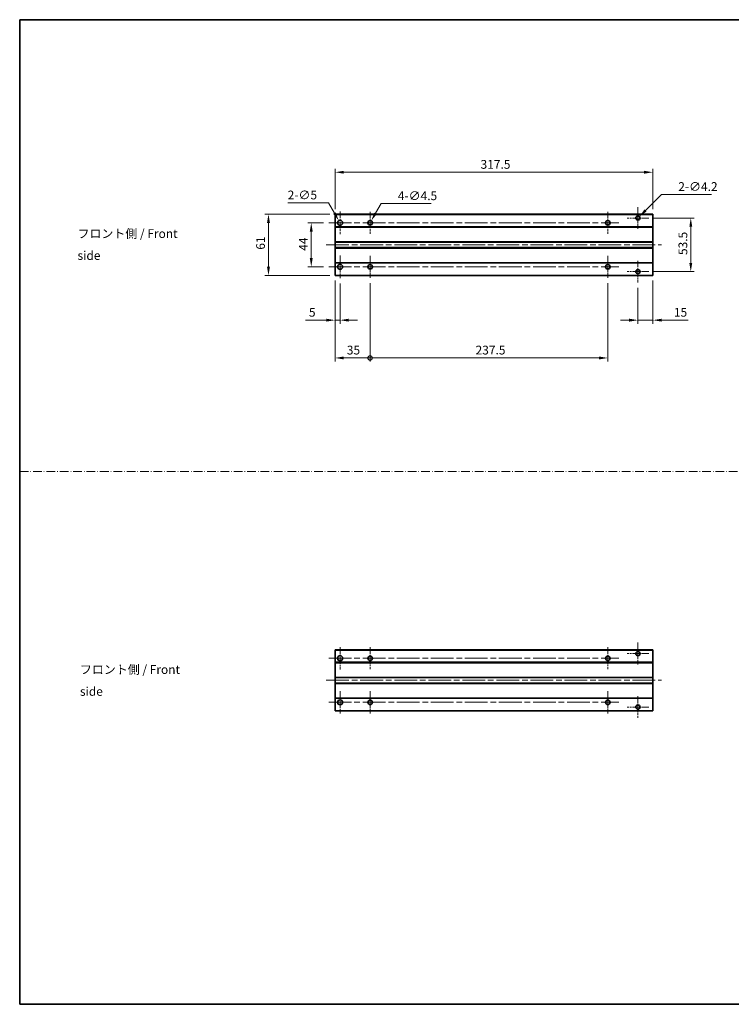
# Model space of a CAD drawing. Units: millimetres. Extents: x 0 to 10040, y 0 to 1264.
# Drawn here: x 4331 to 5042, y 0 to 984 of the extents above; entities that cross this region are included whole.
import ezdxf

# ---------------------------------------------------------------- set-up
doc = ezdxf.new("R2010")
doc.units = ezdxf.units.MM
doc.header["$LTSCALE"] = 4
doc.linetypes.add('CHAIN', pattern=[0.3543, 0.2362, -0.0295, 0.0591, -0.0295])
doc.linetypes.add('DASH_DOT', pattern=[0.37, 0.24, -0.06, 0.01, -0.06])
doc.layers.get('Defpoints').update_dxf_attribs({"lineweight": 25})
for name, color, linetype, lineweight in [('Border (ISO)', 7, 'Continuous', 35), ('Center Mark (ISO)', 131, 'Continuous', 18), ('Centerline (ISO)', 131, 'Continuous', 18), ('Dimension (ISO)', 7, 'Continuous', 18), ('Dimension (ISO) @ 1', 7, 'Continuous', 18), ('Sketch Geometry (ISO)', 7, 'Continuous', 18), ('Symbol (ISO)', 7, 'Continuous', 18), ('Visible (ISO)', 7, 'Continuous', 35), ('Visible Narrow (ISO)', 7, 'Continuous', 25)]:
    doc.layers.add(name, color=color, linetype=linetype, lineweight=lineweight)
doc.styles.add('Note Text (TK)', font='txt')
doc.dimstyles.new('Default - Method 1b (TK)', dxfattribs={"dimscale": 4, "dimtxt": 2.5, "dimasz": 2.5, "dimexe": 1, "dimexo": 1.5, "dimgap": 1, "dimtad": 1, "dimtoh": 1, "dimrnd": 1e-08, "dimdsep": 46, "dimtxsty": 'Note Text (TK)', "dimcen": 0.09, "dimdle": 5, "dimclrd": 100, "dimclre": 100, "dimclrt": 7, "dimadec": 1, "dimazin": 1, "dimtfac": 1, "dimtmove": 0, "dimatfit": 3, "dimfxl": 0, "dimtolj": 1, "dimlwd": -1, "dimlwe": -1, "dimarcsym": 0})

# ---------------------------------------------------------------- blocks, each defined once
blk = doc.blocks.new('図面枠 tk図枠')
at = {"layer": 'Border (ISO)'}
for p, q in [((14.5, 289), (405.5, 289)), ((14.5, 289), (14.5, 8)), ((405.5, 289), (405.5, 8)), ((14.5, 8), (405.5, 8))]:
    blk.add_line(p, q, dxfattribs=at)
blk = doc.blocks.new('*D116')
at = {"layer": 'Defpoints', "color": 0, "transparency": 16777216}
for p in [(4963.5, 831.11), (4646, 789.11), (4963.5, 789.11)]:
    blk.add_point(p, dxfattribs=at)
at = {"layer": 'Dimension (ISO)', "color": 100, "transparency": 16777216}
for p, q in [((4646, 794.36), (4646, 834.61)), ((4654.75, 831.11), (4954.75, 831.11)), ((4963.5, 794.36), (4963.5, 834.61))]:
    blk.add_line(p, q, dxfattribs=at)
for points in [[(4654.75, 832.57), (4654.75, 829.65), (4646, 831.11)], [(4954.75, 832.57), (4954.75, 829.65), (4963.5, 831.11)]]:
    blk.add_solid(points, dxfattribs=at)
at = {"layer": 'Dimension (ISO)', "color": 7, "transparency": 16777216, "insert": (4791.38, 838.98), "char_height": 8.75, "attachment_point": 4, "style": 'Note Text (TK)'}
blk.add_mtext('\\A1;317.5', dxfattribs=at)
blk = doc.blocks.new('*D117')
at = {"layer": 'Defpoints', "color": 0, "transparency": 16777216}
for p in [(4649.75, 782.77), (4652.25, 778.44)]:
    blk.add_point(p, dxfattribs=at)
at = {"layer": 'Dimension (ISO)', "color": 100, "transparency": 16777216}
for p, q in [((4598.7, 800.51), (4639.51, 800.51)), ((4639.51, 800.51), (4645.38, 790.35)), ((4650.69, 780.61), (4651.32, 780.61)), ((4651, 780.29), (4651, 780.92))]:
    blk.add_line(p, q, dxfattribs=at)
blk.add_solid([(4646.64, 791.08), (4644.12, 789.62), (4649.75, 782.77)], dxfattribs=at)
at = {"layer": 'Dimension (ISO)', "color": 7, "transparency": 16777216, "insert": (4598.7, 808.39), "char_height": 8.75, "attachment_point": 4, "style": 'Note Text (TK)'}
blk.add_mtext('\\A1;\\fＭＳ Ｐゴシック|b0|i0;\\H8.7500;2-∅5', dxfattribs=at)
blk = doc.blocks.new('*D118')
at = {"layer": 'Defpoints', "color": 0, "transparency": 16777216}
for p in [(4679.88, 778.66), (4682.13, 782.56)]:
    blk.add_point(p, dxfattribs=at)
at = {"layer": 'Dimension (ISO)', "color": 100, "transparency": 16777216}
for p, q in [((4692.06, 799.76), (4686.5, 790.14)), ((4742.05, 799.76), (4692.06, 799.76)), ((4680.69, 780.61), (4681.32, 780.61)), ((4681, 780.29), (4681, 780.92))]:
    blk.add_line(p, q, dxfattribs=at)
blk.add_solid([(4685.24, 790.86), (4687.77, 789.41), (4682.13, 782.56)], dxfattribs=at)
at = {"layer": 'Dimension (ISO)', "color": 7, "transparency": 16777216, "insert": (4708.74, 807.63), "char_height": 8.75, "attachment_point": 4, "style": 'Note Text (TK)'}
blk.add_mtext('\\A1;\\fＭＳ Ｐゴシック|b0|i0;\\H8.7500;4-∅4.5', dxfattribs=at)
blk = doc.blocks.new('*D119')
at = {"layer": 'Defpoints', "color": 0, "transparency": 16777216}
for p in [(4949.99, 786.84), (4947.02, 783.87)]:
    blk.add_point(p, dxfattribs=at)
at = {"layer": 'Dimension (ISO)', "color": 100, "transparency": 16777216}
for p, q in [((4972.09, 808.94), (4956.18, 793.03)), ((5021.98, 808.94), (4972.09, 808.94)), ((4948.19, 785.36), (4948.82, 785.36)), ((4948.5, 785.04), (4948.5, 785.67))]:
    blk.add_line(p, q, dxfattribs=at)
blk.add_solid([(4955.14, 794.06), (4957.21, 792), (4949.99, 786.84)], dxfattribs=at)
at = {"layer": 'Dimension (ISO)', "color": 7, "transparency": 16777216, "insert": (4988.86, 816.82), "char_height": 8.75, "attachment_point": 4, "style": 'Note Text (TK)'}
blk.add_mtext('\\A1;\\fＭＳ Ｐゴシック|b0|i0;\\H8.7500;2-∅4.2', dxfattribs=at)
blk = doc.blocks.new('*D120')
at = {"layer": 'Defpoints', "color": 0, "transparency": 16777216}
for p in [(4639.75, 780.61), (4622.25, 736.61), (4639.75, 736.61)]:
    blk.add_point(p, dxfattribs=at)
at = {"layer": 'Dimension (ISO)', "color": 100, "transparency": 16777216}
for p, q in [((4634.5, 780.61), (4618.75, 780.61)), ((4622.25, 771.86), (4622.25, 745.36)), ((4634.5, 736.61), (4618.75, 736.61))]:
    blk.add_line(p, q, dxfattribs=at)
for points in [[(4620.8, 771.86), (4623.71, 771.86), (4622.25, 780.61)], [(4620.8, 745.36), (4623.71, 745.36), (4622.25, 736.61)]]:
    blk.add_solid(points, dxfattribs=at)
at = {"layer": 'Dimension (ISO)', "color": 7, "transparency": 16777216, "insert": (4614.38, 752.67), "char_height": 8.75, "attachment_point": 4, "rotation": 90, "style": 'Note Text (TK)'}
blk.add_mtext('\\A1;44', dxfattribs=at)
blk = doc.blocks.new('*D121')
at = {"layer": 'Defpoints', "color": 0, "transparency": 16777216}
for p in [(4646, 789.11), (4579.5, 728.11), (4646, 728.11)]:
    blk.add_point(p, dxfattribs=at)
at = {"layer": 'Dimension (ISO)', "color": 100, "transparency": 16777216}
for p, q in [((4640.75, 789.11), (4576, 789.11)), ((4579.5, 780.36), (4579.5, 736.86)), ((4640.75, 728.11), (4576, 728.11))]:
    blk.add_line(p, q, dxfattribs=at)
for points in [[(4578.05, 780.36), (4580.96, 780.36), (4579.5, 789.11)], [(4578.05, 736.86), (4580.96, 736.86), (4579.5, 728.11)]]:
    blk.add_solid(points, dxfattribs=at)
at = {"layer": 'Dimension (ISO)', "color": 7, "transparency": 16777216, "insert": (4571.63, 753.79), "char_height": 8.75, "attachment_point": 4, "rotation": 90, "style": 'Note Text (TK)'}
blk.add_mtext('\\A1;61', dxfattribs=at)
blk = doc.blocks.new('*D122')
at = {"layer": 'Defpoints', "color": 0, "transparency": 16777216}
for p in [(4646, 728.11), (4651, 725.36), (4651, 683.36)]:
    blk.add_point(p, dxfattribs=at)
at = {"layer": 'Dimension (ISO)', "color": 100, "transparency": 16777216}
for p, q in [((4646, 722.86), (4646, 679.86)), ((4651, 720.11), (4651, 679.86)), ((4637.25, 683.36), (4616.43, 683.36)), ((4651, 683.36), (4646, 683.36)), ((4659.75, 683.36), (4668.5, 683.36))]:
    blk.add_line(p, q, dxfattribs=at)
for points in [[(4637.25, 684.82), (4637.25, 681.9), (4646, 683.36)], [(4659.75, 684.82), (4659.75, 681.9), (4651, 683.36)]]:
    blk.add_solid(points, dxfattribs=at)
at = {"layer": 'Dimension (ISO)', "color": 7, "transparency": 16777216, "insert": (4619.93, 691.23), "char_height": 8.75, "attachment_point": 4, "style": 'Note Text (TK)'}
blk.add_mtext('\\A1;5', dxfattribs=at)
blk = doc.blocks.new('*D123')
at = {"layer": 'Defpoints', "color": 0, "transparency": 16777216}
for p in [(4963.5, 728.11), (4948.5, 721.01), (4948.5, 683.36)]:
    blk.add_point(p, dxfattribs=at)
at = {"layer": 'Dimension (ISO)', "color": 100, "transparency": 16777216}
for p, q in [((4963.5, 722.86), (4963.5, 679.86)), ((4948.5, 715.76), (4948.5, 679.86)), ((4939.75, 683.36), (4931, 683.36)), ((4948.5, 683.36), (4963.5, 683.36)), ((4972.25, 683.36), (4998.74, 683.36))]:
    blk.add_line(p, q, dxfattribs=at)
for points in [[(4939.75, 684.82), (4939.75, 681.9), (4948.5, 683.36)], [(4972.25, 684.82), (4972.25, 681.9), (4963.5, 683.36)]]:
    blk.add_solid(points, dxfattribs=at)
at = {"layer": 'Dimension (ISO)', "color": 7, "transparency": 16777216, "insert": (4984.5, 691.23), "char_height": 8.75, "attachment_point": 4, "style": 'Note Text (TK)'}
blk.add_mtext('\\A1;15', dxfattribs=at)
blk = doc.blocks.new('_DotSmall')
at = {"color": 0, "linetype": 'ByBlock', "const_width": 0.5}
blk.add_lwpolyline([(-0.0625, 0, 1), (0.0625, 0, 1)], format="xyb", close=True, dxfattribs=at)
blk = doc.blocks.new('*D124')
at = {"layer": 'Defpoints', "color": 0, "transparency": 16777216}
for p in [(4646, 728.11), (4681, 725.61), (4681, 645.61)]:
    blk.add_point(p, dxfattribs=at)
at = {"layer": 'Dimension (ISO)', "color": 100, "transparency": 16777216}
for p, q in [((4646, 722.86), (4646, 642.11)), ((4681, 720.36), (4681, 642.11)), ((4654.75, 645.61), (4681, 645.61))]:
    blk.add_line(p, q, dxfattribs=at)
blk.add_solid([(4654.75, 647.07), (4654.75, 644.15), (4646, 645.61)], dxfattribs=at)
at = {"layer": 'Dimension (ISO)', "color": 100, "transparency": 16777216, "xscale": 8.75, "yscale": 8.75, "zscale": 8.75}
blk.add_blockref('_DotSmall', (4681, 645.61), dxfattribs=at)
at = {"layer": 'Dimension (ISO)', "color": 7, "transparency": 16777216, "insert": (4657.75, 653.48), "char_height": 8.75, "attachment_point": 4, "style": 'Note Text (TK)'}
blk.add_mtext('\\A1;35', dxfattribs=at)
blk = doc.blocks.new('*D125')
at = {"layer": 'Defpoints', "color": 0, "transparency": 16777216}
for p in [(4681, 725.61), (4918.5, 725.61), (4918.5, 645.61)]:
    blk.add_point(p, dxfattribs=at)
at = {"layer": 'Dimension (ISO)', "color": 100, "transparency": 16777216}
for p, q in [((4681, 720.36), (4681, 642.11)), ((4918.5, 720.36), (4918.5, 642.11)), ((4681, 645.61), (4909.75, 645.61))]:
    blk.add_line(p, q, dxfattribs=at)
blk.add_solid([(4909.75, 647.07), (4909.75, 644.15), (4918.5, 645.61)], dxfattribs=at)
at = {"layer": 'Dimension (ISO)', "color": 100, "transparency": 16777216, "xscale": 8.75, "yscale": 8.75, "zscale": 8.75, "rotation": 180}
blk.add_blockref('_DotSmall', (4681, 645.61), dxfattribs=at)
at = {"layer": 'Dimension (ISO)', "color": 7, "transparency": 16777216, "insert": (4786.41, 653.48), "char_height": 8.75, "attachment_point": 4, "style": 'Note Text (TK)'}
blk.add_mtext('\\A1;237.5', dxfattribs=at)
blk = doc.blocks.new('*D126')
at = {"layer": 'Defpoints', "color": 0, "transparency": 16777216}
for p in [(4959.35, 785.36), (4959.35, 731.86), (5001.35, 731.86)]:
    blk.add_point(p, dxfattribs=at)
at = {"layer": 'Dimension (ISO)', "color": 100, "transparency": 16777216}
for p, q in [((4964.6, 785.36), (5004.85, 785.36)), ((5001.35, 776.61), (5001.35, 740.61)), ((4964.6, 731.86), (5004.85, 731.86))]:
    blk.add_line(p, q, dxfattribs=at)
for points in [[(4999.9, 776.61), (5002.81, 776.61), (5001.35, 785.36)], [(4999.9, 740.61), (5002.81, 740.61), (5001.35, 731.86)]]:
    blk.add_solid(points, dxfattribs=at)
at = {"layer": 'Dimension (ISO)', "color": 7, "transparency": 16777216, "insert": (4993.48, 748.42), "char_height": 8.75, "attachment_point": 4, "rotation": 90, "style": 'Note Text (TK)'}
blk.add_mtext('\\A1;53.5', dxfattribs=at)

msp = doc.modelspace()

# ---------------------------------------------------------------- linework, layer by layer
at = {"layer": 'Center Mark (ISO)', "linetype": 'CHAIN', "ltscale": 7.143376}
for p, q in [((4651.0036, 791.8589), (4651.0036, 769.3589)), ((4651.0036, 747.8589), (4651.0036, 725.3589)), ((4651.0036, 356.8905), (4651.0036, 334.3905)), ((4651.0036, 312.8905), (4651.0036, 290.3905))]:
    msp.add_line(p, q, dxfattribs=at)
at = {"layer": 'Center Mark (ISO)', "linetype": 'CHAIN', "ltscale": 6.984632}
for p, q in [((4681.0036, 791.6089), (4681.0036, 769.6089)), ((4918.5036, 791.6089), (4918.5036, 769.6089)), ((4681.0036, 747.6089), (4681.0036, 725.6089)), ((4918.5036, 747.6089), (4918.5036, 725.6089)), ((4681.0036, 356.6405), (4681.0036, 334.6405)), ((4918.5036, 356.6405), (4918.5036, 334.6405)), ((4681.0036, 312.6405), (4681.0036, 290.6405)), ((4918.5036, 312.6405), (4918.5036, 290.6405))]:
    msp.add_line(p, q, dxfattribs=at)
at = {"layer": 'Center Mark (ISO)', "linetype": 'CHAIN', "ltscale": 6.889386}
for p, q in [((4948.5036, 796.2089), (4948.5036, 774.5089)), ((4959.3536, 785.3589), (4937.6536, 785.3589)), ((4948.5036, 742.7089), (4948.5036, 721.0089)), ((4959.3536, 731.8589), (4937.6536, 731.8589)), ((4948.5036, 361.2405), (4948.5036, 339.5405)), ((4959.3536, 350.3905), (4937.6536, 350.3905)), ((4948.5036, 307.7405), (4948.5036, 286.0405)), ((4959.3536, 296.8905), (4937.6536, 296.8905))]:
    msp.add_line(p, q, dxfattribs=at)
at = {"layer": 'Centerline (ISO)', "linetype": 'CHAIN', "ltscale": 23.990969}
for p, q in [((4639.7536, 780.6089), (4929.5036, 780.6089)), ((4637.2536, 758.6089), (4972.2536, 758.6089)), ((4639.7536, 736.6089), (4929.5036, 736.6089)), ((4639.7536, 345.6405), (4929.5036, 345.6405)), ((4637.2536, 323.6405), (4972.2536, 323.6405)), ((4639.7536, 301.6405), (4929.5036, 301.6405))]:
    msp.add_line(p, q, dxfattribs=at)
at = {"layer": 'Sketch Geometry (ISO)', "color": 4, "linetype": 'DASH_DOT', "lineweight": 18, "ltscale": 9.032109}
msp.add_line((4331.0001, 532.1834), (5699.5001, 532.1834), dxfattribs=at)
at = {"layer": 'Visible (ISO)'}
for p, q in [((4646.0036, 789.1089), (4963.5036, 789.1089)), ((4646.0036, 789.1089), (4646.0036, 788.8089)), ((4646.0036, 788.8089), (4646.0036, 776.6089)), ((4963.5036, 788.8089), (4963.5036, 789.1089)), ((4963.5036, 776.6089), (4963.5036, 788.8089)), ((4646.0036, 776.1089), (4646.0036, 776.6089)), ((4646.0036, 776.6089), (4963.5036, 776.6089)), ((4646.0036, 776.1089), (4646.0036, 761.8589)), ((4963.5036, 776.6089), (4963.5036, 776.1089)), ((4963.5036, 761.8589), (4963.5036, 776.1089)), ((4646.0036, 761.3589), (4646.0036, 761.8589)), ((4646.0036, 761.3589), (4646.0036, 755.8589)), ((4646.0036, 761.3589), (4963.5036, 761.3589)), ((4963.5036, 761.8589), (4963.5036, 761.3589)), ((4963.5036, 755.8589), (4963.5036, 761.3589)), ((4646.0036, 755.8589), (4963.5036, 755.8589)), ((4646.0036, 755.3589), (4646.0036, 755.8589)), ((4646.0036, 755.3589), (4646.0036, 741.1089)), ((4963.5036, 755.8589), (4963.5036, 755.3589)), ((4963.5036, 741.1089), (4963.5036, 755.3589)), ((4646.0036, 740.6089), (4646.0036, 741.1089)), ((4646.0036, 740.6089), (4646.0036, 728.4089)), ((4646.0036, 740.6089), (4963.5036, 740.6089)), ((4963.5036, 741.1089), (4963.5036, 740.6089)), ((4963.5036, 728.4089), (4963.5036, 740.6089)), ((4646.0036, 728.4089), (4646.0036, 728.1089)), ((4646.0036, 728.1089), (4963.5036, 728.1089)), ((4963.5036, 728.1089), (4963.5036, 728.4089)), ((4646.0036, 354.1405), (4963.5036, 354.1405)), ((4646.0036, 354.1405), (4646.0036, 353.8405)), ((4963.5036, 353.8405), (4963.5036, 354.1405)), ((4646.0036, 353.8405), (4646.0036, 341.6405)), ((4963.5036, 341.6405), (4963.5036, 353.8405)), ((4646.0036, 341.1405), (4646.0036, 341.6405)), ((4646.0036, 341.6405), (4963.5036, 341.6405)), ((4646.0036, 341.1405), (4646.0036, 326.8905)), ((4963.5036, 341.6405), (4963.5036, 341.1405)), ((4963.5036, 326.8905), (4963.5036, 341.1405)), ((4646.0036, 326.3905), (4646.0036, 326.8905)), ((4646.0036, 326.3905), (4646.0036, 320.8905)), ((4646.0036, 326.3905), (4963.5036, 326.3905)), ((4963.5036, 326.8905), (4963.5036, 326.3905)), ((4963.5036, 320.8905), (4963.5036, 326.3905)), ((4646.0036, 320.8905), (4963.5036, 320.8905)), ((4646.0036, 320.3905), (4646.0036, 320.8905)), ((4646.0036, 320.3905), (4646.0036, 306.1405)), ((4963.5036, 320.8905), (4963.5036, 320.3905)), ((4963.5036, 306.1405), (4963.5036, 320.3905)), ((4646.0036, 305.6405), (4646.0036, 306.1405)), ((4646.0036, 305.6405), (4646.0036, 293.4405)), ((4646.0036, 305.6405), (4963.5036, 305.6405)), ((4963.5036, 306.1405), (4963.5036, 305.6405)), ((4963.5036, 293.4405), (4963.5036, 305.6405)), ((4646.0036, 293.4405), (4646.0036, 293.1405)), ((4646.0036, 293.1405), (4963.5036, 293.1405)), ((4963.5036, 293.1405), (4963.5036, 293.4405))]:
    msp.add_line(p, q, dxfattribs=at)
for centre, radius in [((4948.5036, 785.3589), 2.1), ((4651.0036, 780.6089), 2.5), ((4681.0036, 780.6089), 2.25), ((4918.5036, 780.6089), 2.25), ((4651.0036, 736.6089), 2.5), ((4681.0036, 736.6089), 2.25), ((4918.5036, 736.6089), 2.25), ((4948.5036, 731.8589), 2.1), ((4651.0036, 345.6405), 2.5), ((4681.0036, 345.6405), 2.25), ((4918.5036, 345.6405), 2.25), ((4948.5036, 350.3905), 2.1), ((4651.0036, 301.6405), 2.5), ((4681.0036, 301.6405), 2.25), ((4918.5036, 301.6405), 2.25), ((4948.5036, 296.8905), 2.1)]:
    msp.add_circle(centre, radius, dxfattribs=at)
at = {"layer": 'Visible Narrow (ISO)'}
for p, q in [((4646.0036, 788.8089), (4963.5036, 788.8089)), ((4646.0036, 776.1089), (4963.5036, 776.1089)), ((4646.0036, 761.8589), (4963.5036, 761.8589)), ((4646.0036, 755.3589), (4963.5036, 755.3589)), ((4646.0036, 741.1089), (4963.5036, 741.1089)), ((4646.0036, 728.4089), (4963.5036, 728.4089)), ((4646.0036, 353.8405), (4963.5036, 353.8405)), ((4646.0036, 341.1405), (4963.5036, 341.1405)), ((4646.0036, 326.8905), (4963.5036, 326.8905)), ((4646.0036, 320.3905), (4963.5036, 320.3905)), ((4646.0036, 306.1405), (4963.5036, 306.1405)), ((4646.0036, 293.4405), (4963.5036, 293.4405))]:
    msp.add_line(p, q, dxfattribs=at)

# ---------------------------------------------------------------- block references
at = {"xscale": 3.5, "yscale": 3.5, "zscale": 3.5}
msp.add_blockref('図面枠 tk図枠', (4280.25, -28), dxfattribs=at)

# ---------------------------------------------------------------- texts
at = {"layer": 'Symbol (ISO)', "color": 7, "char_height": 8.75, "width": 124.700292, "attachment_point": 4, "line_spacing_factor": 1.5, "style": 'Note Text (TK)'}
for insert in [(4388.7796, 758.8908), (4391.1973, 323.4676)]:
    msp.add_mtext('{\\fＭＳ Ｐゴシック|b0|i0;フロント側 / Front side}', dxfattribs=dict(at, insert=insert))

# ---------------------------------------------------------------- dimensions: what is measured, and where the dimension line sits
at = {"layer": 'Dimension (ISO) @ 1', "color": 100}
for base, p1, p2, angle, override, picture, middle in [((4963.5036, 831.1089), (4646.0036, 789.1089), (4963.5036, 789.1089), 180, {"dimscale": 1, "dimtxt": 8.75, "dimasz": 8.75, "dimexe": 3.5, "dimexo": 5.25, "dimgap": 3.5, "dimtoh": 0, "dimdec": 2, "dimcen": 0.315, "dimtol": 0, "dimlim": 0, "dimtp": 0, "dimtm": 0, "dimtdec": 2, "dimtix": 0, "dimtofl": 0, "dimtmove": 0, "dimatfit": 1}, '*D116', (4804.7536, 831.1089)), ((4579.5036, 728.1089), (4646.0036, 789.1089), (4646.0036, 728.1089), 270, {"dimscale": 1, "dimtxt": 8.75, "dimasz": 8.75, "dimexe": 3.5, "dimexo": 5.25, "dimgap": 3.5, "dimtoh": 0, "dimdec": 2, "dimcen": 0.315, "dimtol": 0, "dimlim": 0, "dimtp": 0, "dimtm": 0, "dimtdec": 2, "dimtix": 0, "dimtofl": 0, "dimtmove": 0, "dimatfit": 1}, '*D121', (4579.5036, 758.6089)), ((4622.2536, 736.6089), (4639.7536, 780.6089), (4639.7536, 736.6089), 270, {"dimscale": 1, "dimtxt": 8.75, "dimasz": 8.75, "dimexe": 3.5, "dimexo": 5.25, "dimgap": 3.5, "dimtoh": 0, "dimdec": 2, "dimcen": 0.315, "dimtol": 0, "dimlim": 0, "dimtp": 0, "dimtm": 0, "dimtdec": 2, "dimtix": 0, "dimtofl": 0, "dimtmove": 0, "dimatfit": 1}, '*D120', (4622.2536, 758.6089)), ((5001.3536, 731.8589), (4959.3536, 785.3589), (4959.3536, 731.8589), 90, {"dimscale": 1, "dimtxt": 8.75, "dimasz": 8.75, "dimexe": 3.5, "dimexo": 5.25, "dimgap": 3.5, "dimtoh": 0, "dimdec": 2, "dimcen": 0.315, "dimtol": 0, "dimlim": 0, "dimtp": 0, "dimtm": 0, "dimtdec": 2, "dimtix": 0, "dimtofl": 0, "dimtmove": 0, "dimatfit": 1}, '*D126', (5001.3536, 758.6089)), ((4651.0036, 683.3589), (4646.0036, 728.1089), (4651.0036, 725.3589), 180, {"dimscale": 1, "dimtxt": 8.75, "dimasz": 8.75, "dimexe": 3.5, "dimexo": 5.25, "dimgap": 3.5, "dimtoh": 0, "dimdec": 2, "dimcen": 0.315, "dimtol": 0, "dimlim": 0, "dimtp": 0, "dimtm": 0, "dimtdec": 2, "dimtix": 0, "dimtofl": 1, "dimtmove": 0, "dimatfit": 1}, '*D122', (4622.4681, 683.3589)), ((4681.0036, 645.6089), (4646.0036, 728.1089), (4681.0036, 725.6089), 180, {"dimscale": 1, "dimtxt": 8.75, "dimasz": 8.75, "dimexe": 3.5, "dimexo": 5.25, "dimgap": 3.5, "dimtoh": 0, "dimdec": 2, "dimblk2": 'DotSmall', "dimsah": 1, "dimcen": 0.315, "dimdle": 0, "dimtol": 0, "dimlim": 0, "dimtp": 0, "dimtm": 0, "dimtdec": 2, "dimtix": 0, "dimtofl": 0, "dimtmove": 0, "dimatfit": 1}, '*D124', (4663.4686, 645.6089)), ((4948.5036, 683.3589), (4963.5036, 728.1089), (4948.5036, 721.0089), 180, {"dimscale": 1, "dimtxt": 8.75, "dimasz": 8.75, "dimexe": 3.5, "dimexo": 5.25, "dimgap": 3.5, "dimtoh": 0, "dimdec": 2, "dimcen": 0.315, "dimtol": 0, "dimlim": 0, "dimtp": 0, "dimtm": 0, "dimtdec": 2, "dimtix": 0, "dimtofl": 1, "dimtmove": 0, "dimatfit": 1}, '*D123', (4989.8729, 683.3589)), ((4918.5036, 645.6089), (4681.0036, 725.6089), (4918.5036, 725.6089), 180, {"dimscale": 1, "dimtxt": 8.75, "dimasz": 8.75, "dimexe": 3.5, "dimexo": 5.25, "dimgap": 3.5, "dimtoh": 0, "dimdec": 2, "dimblk1": 'DotSmall', "dimsah": 1, "dimcen": 0.315, "dimdle": 0, "dimtol": 0, "dimlim": 0, "dimtp": 0, "dimtm": 0, "dimtdec": 2, "dimtix": 0, "dimtofl": 0, "dimtmove": 0, "dimatfit": 1}, '*D125', (4799.7886, 645.6089))]:
    dim = msp.add_linear_dim(base=base, p1=p1, p2=p2, angle=angle, dimstyle='Default - Method 1b (TK)', override=override, dxfattribs=at)
    dim.commit()
    dim.dimension.update_dxf_attribs({"geometry": picture, "text_midpoint": middle, "dimtype": 128})
for p1, p2, text, picture, middle in [((4947.0187, 783.8739), (4949.9885, 786.8438), '\\fＭＳ Ｐゴシック|b0|i0;\\H8.7500;2-<>', '*D119', (5005.4202, 808.9427)), ((4652.2536, 778.4438), (4649.7536, 782.7739), '\\fＭＳ Ｐゴシック|b0|i0;\\H8.7500;2-<>', '*D117', (4610.7834, 800.515)), ((4679.8786, 778.6603), (4682.1286, 782.5574), '\\fＭＳ Ｐゴシック|b0|i0;\\H8.7500;4-<>', '*D118', (4725.3908, 799.7558))]:
    dim = msp.add_diameter_dim_2p(p1=p1, p2=p2, text=text, dimstyle='Default - Method 1b (TK)', override={"dimscale": 1, "dimtxt": 8.75, "dimasz": 8.75, "dimexe": 3.5, "dimexo": 5.25, "dimgap": 3.5, "dimtih": 1, "dimdec": 2, "dimlfac": 1, "dimcen": 0.315, "dimtol": 0, "dimlim": 0, "dimtp": 0, "dimtm": 0, "dimtdec": 2, "dimtix": 0, "dimtofl": 0, "dimtmove": 0, "dimatfit": 3}, dxfattribs=at)
    dim.commit()
    dim.dimension.update_dxf_attribs({"geometry": picture, "text_midpoint": middle, "dimtype": 131})

doc.saveas('drawing.dxf')
